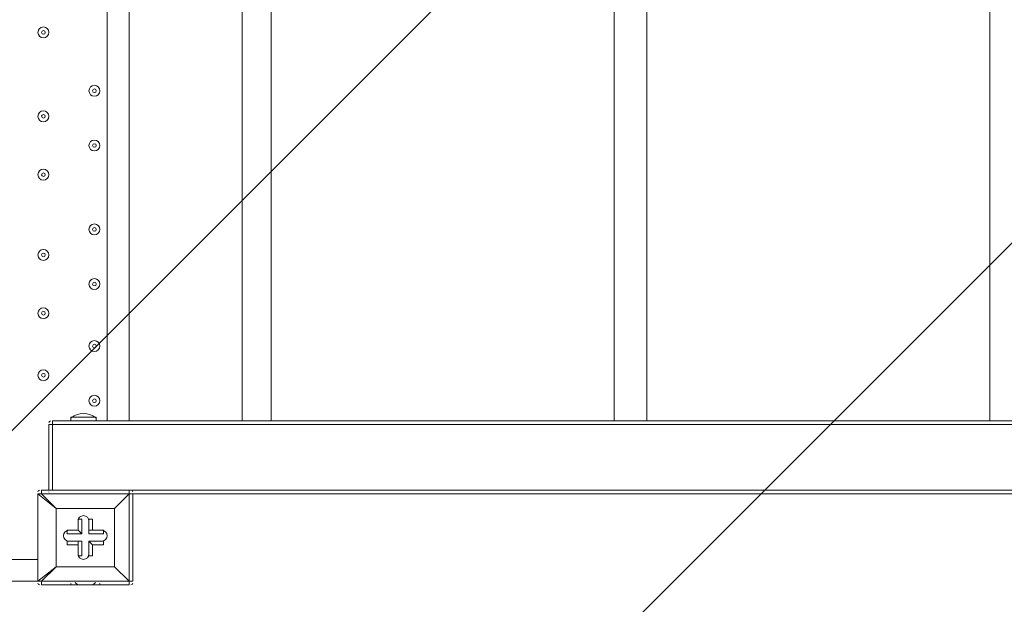
# Model space of a CAD drawing. Units: millimetres. Extents: x -5849 to 13725, y -10876 to 522.
# Drawn here: x -1186 to -329, y -7609 to -7100 of the extents above; entities that cross this region are included whole.
import ezdxf

# ---------------------------------------------------------------- set-up
doc = ezdxf.new("R2010")
doc.units = ezdxf.units.MM
doc.header["$MEASUREMENT"] = 0
doc.layers.add('Work Layer', color=7, linetype='Continuous', lineweight=0)

# ---------------------------------------------------------------- blocks, each defined once
blk = doc.blocks.new('Block_0')
at = {"layer": 'Work Layer', "color": 253, "lineweight": 9}
for p, q in [((-2006.63, -8978.07), (4455.26, -2516.17)), ((3330.97, -2933.35), (-2400.53, -8664.86))]:
    blk.add_line(p, q, dxfattribs=at)

msp = doc.modelspace()

# ---------------------------------------------------------------- linework, layer by layer
at = {"layer": 'Work Layer', "color": 7, "lineweight": 9}
for p, q in [((-1110.13, -7448.9), (-1110.13, -6728.18)), ((-1091.08, -6728.18), (-1091.08, -7448.9)), ((-992.65, -7448.9), (-992.65, -6728.18)), ((-967.25, -7448.9), (-967.25, -6728.18)), ((-668.8, -7448.9), (-668.8, -6728.18)), ((-640.23, -7448.9), (-640.23, -6728.18)), ((-341.78, -7448.9), (-341.78, -6728.18)), ((-1157.75, -7448.9), (1474.32, -7448.9)), ((-1157.75, -7448.9), (-1157.75, -7448.9)), ((-1157.75, -7448.9), (-1157.75, -7452.08)), ((-1119.65, -7445.73), (-1141.88, -7445.73)), ((-1141.88, -7445.73), (-1141.88, -7448.9)), ((-1119.65, -7445.73), (-1119.65, -7448.9)), ((-1157.75, -7452.08), (-1160.93, -7452.08)), ((-1160.93, -7452.08), (-1160.93, -7452.08)), ((-1160.93, -7452.08), (-1160.93, -7509.23)), ((-1157.75, -7452.08), (1474.32, -7452.08)), ((-1157.75, -7509.23), (-1157.75, -7452.08)), ((-1157.75, -7509.23), (-1157.75, -7452.08)), ((-1157.75, -7452.08), (-1157.75, -7452.08)), ((-1167.28, -7509.23), (-1167.28, -7512.4)), ((-1091.08, -7509.23), (-1167.28, -7509.23)), ((-1157.75, -7509.23), (-1160.93, -7509.23)), ((-1160.93, -7509.23), (-1160.93, -7509.23)), ((-1157.75, -7509.23), (1474.32, -7509.23)), ((-1157.75, -7509.23), (-1157.75, -7509.23)), ((-1157.75, -7509.23), (-1157.75, -7509.23)), ((-1091.08, -7509.23), (-1091.08, -7512.4)), ((-1170.45, -7512.4), (-1170.45, -7512.4)), ((-1170.45, -7588.6), (-1170.45, -7512.4)), ((-1170.45, -7512.4), (-1170.45, -7588.6)), ((-1167.28, -7512.4), (-1091.08, -7512.4)), ((-1160.93, -7510.81), (-1160.92, -7511.02)), ((-1087.9, -7512.4), (-1091.08, -7512.4)), ((-1091.08, -7512.4), (-1091.08, -7512.4)), ((1404.47, -7512.4), (-1087.9, -7512.4)), ((-1087.9, -7588.6), (-1087.9, -7512.4)), ((-1154.58, -7525.1), (-1154.58, -7525.1)), ((-1154.58, -7525.1), (-1154.58, -7525.1)), ((-1103.78, -7525.1), (-1103.78, -7525.1)), ((-1132.35, -7534.63), (-1135.53, -7534.63)), ((-1132.35, -7547.33), (-1132.35, -7534.63)), ((-1122.83, -7534.63), (-1126, -7534.63)), ((-1126, -7544.15), (-1126, -7534.63)), ((-1126, -7547.33), (-1126, -7534.63)), ((-1122.83, -7544.15), (-1122.83, -7534.63)), ((-1145.05, -7544.15), (-1145.05, -7544.15)), ((-1135.53, -7544.15), (-1135.53, -7544.15)), ((-1132.35, -7547.33), (-1135.53, -7544.15)), ((-1122.83, -7544.15), (-1126, -7544.15)), ((-1126, -7544.15), (-1126, -7547.33)), ((-1126, -7547.33), (-1113.3, -7547.33)), ((-1113.3, -7544.15), (-1113.3, -7547.33)), ((-1145.05, -7553.68), (-1145.05, -7553.68)), ((-1132.35, -7553.68), (-1145.05, -7553.68)), ((-1135.53, -7553.68), (-1135.53, -7556.85)), ((-1132.35, -7553.68), (-1135.53, -7553.68)), ((-1126, -7553.68), (-1113.3, -7553.68)), ((-1122.83, -7556.85), (-1126, -7553.68)), ((-1126, -7553.68), (-1113.3, -7553.68)), ((-1126, -7553.68), (-1126, -7553.68)), ((-1126, -7553.68), (-1126, -7566.38)), ((-1122.83, -7556.85), (-1113.3, -7556.85)), ((-1113.3, -7553.68), (-1113.3, -7556.85)), ((-1135.53, -7566.38), (-1135.53, -7566.38)), ((-1126, -7566.38), (-1126, -7566.38)), ((-2015, -7569.55), (-1170.45, -7569.55)), ((-1154.58, -7575.9), (-1170.45, -7588.6)), ((-1154.58, -7575.9), (-1154.58, -7575.9)), ((-1154.58, -7575.9), (-1154.58, -7575.9)), ((-1154.58, -7575.9), (-1103.78, -7575.9)), ((-1103.78, -7575.9), (-1103.78, -7575.9)), ((-1103.78, -7575.9), (-1103.78, -7575.9)), ((-1170.45, -7588.6), (-2015, -7588.6)), ((-1170.45, -7588.6), (-1170.45, -7588.6)), ((-1170.45, -7588.6), (-1167.28, -7588.6)), ((-1167.28, -7588.6), (-1167.28, -7591.78)), ((-1167.28, -7591.78), (-1091.08, -7591.78)), ((-1119.65, -7591.78), (-1138.7, -7591.78)), ((-1132.35, -7591.78), (-1135.53, -7591.78)), ((-1135.53, -7591.78), (-1135.53, -7591.78)), ((-1129.18, -7591.78), (-1129.18, -7591.78)), ((-1129.18, -7591.78), (-1129.18, -7591.78)), ((-1126, -7591.78), (-1126, -7591.78)), ((-1091.08, -7588.6), (-1091.08, -7591.78)), ((-1087.9, -7588.6), (-1091.08, -7588.6)), ((-1091.08, -7588.6), (-1091.08, -7588.6))]:
    msp.add_line(p, q, dxfattribs=at)
for points in [[(-1157.75, -7452.08), (-1157.75, -7452.08), (-1157.75, -7448.9)], [(-1157.75, -7509.23), (-1157.75, -7509.23), (-1157.75, -7452.08)], [(-1167.28, -7512.4), (-1167.28, -7512.4), (-1170.45, -7512.4)], [(-1170.45, -7512.4), (-1154.58, -7525.1), (-1167.28, -7512.4)], [(-1091.08, -7588.6), (-1091.08, -7512.4), (-1103.78, -7525.1), (-1091.08, -7512.4)], [(-1154.58, -7525.1), (-1154.58, -7575.9), (-1167.28, -7588.6)], [(-1103.78, -7575.9), (-1154.58, -7575.9), (-1154.58, -7525.1), (-1103.78, -7525.1), (-1103.78, -7575.9)], [(-1154.58, -7525.1), (-1103.78, -7525.1), (-1103.78, -7575.9)], [(-1135.53, -7544.15), (-1135.53, -7534.63), (-1135.53, -7544.15)], [(-1145.05, -7544.15), (-1135.53, -7544.15), (-1145.05, -7544.15)], [(-1145.05, -7544.15), (-1145.05, -7547.33), (-1132.35, -7547.33)], [(-1122.83, -7544.15), (-1113.3, -7544.15), (-1126, -7544.15)], [(-1135.53, -7556.85), (-1145.05, -7556.85), (-1145.05, -7553.68), (-1135.53, -7553.68)], [(-1135.53, -7556.85), (-1135.53, -7566.38), (-1135.53, -7553.68)], [(-1132.35, -7553.68), (-1132.35, -7566.38), (-1135.53, -7566.38)], [(-1122.83, -7556.85), (-1122.83, -7566.38), (-1126, -7566.38), (-1126, -7553.68)], [(-1167.28, -7588.6), (-1091.08, -7588.6), (-1103.78, -7575.9), (-1091.08, -7588.6)], [(-1122.83, -7591.78), (-1126, -7591.78), (-1129.18, -7591.78), (-1132.35, -7591.78)]]:
    msp.add_lwpolyline(points, dxfattribs=at)
at = {"layer": 'Work Layer', "color": 1, "lineweight": 9}
msp.add_open_spline([(10361.9, -2296.76), (10361.9, -2296.76), (9780.45, -2296.76), (9780.45, -2296.76), (9505.8, -1989.98), (9106.89, -1796.77), (8662.71, -1796.77), (8662.71, -1796.77), (7949.44, -1796.77), (7949.44, -1796.77), (7680.94, -1391.25), (7220.86, -1123.67), (6698.07, -1123.67), (6698.07, -1123.67), (5812.27, -1123.67), (5812.27, -1123.67), (5383.27, -1123.67), (4996.67, -1304.02), (4723.36, -1592.74), (3997.14, -1636.89), (3410.79, -2197.56), (3326.52, -2912.21), (3116.61, -2211.52), (2467.25, -1700.77), (1698.24, -1700.77), (1698.24, -1700.77), (-1376.71, -1700.77), (-1376.71, -1700.77), (-2093.92, -1700.77), (-2706.93, -2145.12), (-2956.64, -2773.35), (-3380.61, -3054.47), (-3660.31, -3535.77), (-3660.31, -4082.57), (-3660.31, -4082.57), (-3660.31, -6576.55), (-3660.31, -6576.55), (-3660.31, -6804.33), (-3611.66, -7020.68), (-3524.38, -7215.99), (-3554.96, -7335.36), (-3571.25, -7460.46), (-3571.25, -7589.37), (-3571.25, -7589.37), (-3571.25, -8576.8), (-3571.25, -8576.8), (-3571.25, -9405.25), (-2899.69, -10076.8), (-2071.26, -10076.8), (-2071.26, -10076.8), (-2039.51, -10076.8), (-2039.51, -10076.8), (-1434.95, -10076.8), (-914.27, -9718.95), (-676.83, -9203.67), (-676.83, -9203.67), (1478.39, -9203.67), (1478.39, -9203.67), (1710.92, -9203.67), (1932.47, -9156.87), (2134.32, -9072.36), (2200.21, -9081.2), (2267.32, -9086.2), (2335.63, -9086.2), (2335.63, -9086.2), (3441.45, -9086.2), (3441.45, -9086.2), (3566.09, -9380.58), (3782.17, -9626.69), (4053.92, -9789.44), (4319.17, -10212.4), (4789.27, -10493.82), (5325.34, -10493.82), (5765.71, -10493.82), (6161.74, -10304.05), (6436.15, -10001.83), (6436.15, -10001.83), (6751.71, -10001.83), (6751.71, -10001.83), (7036.78, -10001.83), (7303.26, -9922.3), (7530.21, -9784.24), (7530.21, -9784.24), (8161.76, -9784.24), (8161.76, -9784.24), (8605.94, -9784.24), (9004.85, -9591.03), (9279.5, -9284.25), (9279.5, -9284.25), (9860.26, -9284.25), (9860.26, -9284.25), (10412.54, -9284.25), (10860.27, -8836.53), (10860.27, -8284.25), (10860.27, -8284.25), (10860.27, -7714.32), (10860.27, -7714.32), (10860.27, -7162.04), (10412.54, -6714.32), (9860.26, -6714.32), (9860.26, -6714.32), (9279.5, -6714.32), (9279.5, -6714.32), (9004.85, -6407.54), (8605.94, -6214.33), (8161.76, -6214.33), (8161.76, -6214.33), (7740.5, -6214.33), (7740.5, -6214.33), (7674.69, -6002.08), (7563.01, -5810.03), (7417.07, -5649.71), (7417.07, -5649.71), (7434.88, -5421.28), (7434.88, -5421.28), (7468.46, -5404.17), (7501.5, -5386.18), (7533.55, -5366.68), (7533.55, -5366.68), (8662.71, -5366.68), (8662.71, -5366.68), (9106.89, -5366.68), (9505.8, -5173.47), (9780.45, -4866.69), (9780.45, -4866.69), (10361.9, -4866.69), (10361.9, -4866.69), (10914.18, -4866.69), (11361.91, -4418.97), (11361.91, -3866.69), (11361.91, -3866.69), (11361.91, -3296.76), (11361.91, -3296.76), (11361.91, -2744.48), (10914.18, -2296.76), (10361.9, -2296.76)], degree=3, knots=[0, 0, 0, 0, 1, 1, 1, 2, 2, 2, 3, 3, 3, 4, 4, 4, 5, 5, 5, 6, 6, 6, 7, 7, 7, 8, 8, 8, 9, 9, 9, 10, 10, 10, 11, 11, 11, 12, 12, 12, 13, 13, 13, 14, 14, 14, 15, 15, 15, 16, 16, 16, 17, 17, 17, 18, 18, 18, 19, 19, 19, 20, 20, 20, 21, 21, 21, 22, 22, 22, 23, 23, 23, 24, 24, 24, 25, 25, 25, 26, 26, 26, 27, 27, 27, 28, 28, 28, 29, 29, 29, 30, 30, 30, 31, 31, 31, 32, 32, 32, 33, 33, 33, 34, 34, 34, 35, 35, 35, 36, 36, 36, 37, 37, 37, 38, 38, 38, 39, 39, 39, 40, 40, 40, 41, 41, 41, 42, 42, 42, 43, 43, 43, 44, 44, 44, 45, 45, 45, 45], dxfattribs=at)
at = {"layer": 'Work Layer', "color": 253, "lineweight": 9}
msp.add_open_spline([(-2962.15, -2785.13), (-3036.76, -2976.49), (-3077.71, -3184.69), (-3077.71, -3402.46), (-3077.71, -3402.46), (-3077.71, -3765.95), (-3077.71, -3765.95), (-3077.71, -4427.86), (-2699.18, -5000.98), (-2147.02, -5281.78), (-2577.26, -5590.23), (-2857.86, -6094.16), (-2857.86, -6663.95), (-2857.86, -6663.95), (-2857.86, -7505.34), (-2857.86, -7505.34), (-2857.86, -8444.24), (-2096.75, -9205.36), (-1157.86, -9205.36), (-1157.86, -9205.36), (-698.97, -9205.36), (-698.97, -9205.36)], degree=3, knots=[0, 0, 0, 0, 1, 1, 1, 2, 2, 2, 3, 3, 3, 4, 4, 4, 5, 5, 5, 6, 6, 6, 7, 7, 7, 7], dxfattribs=at)
at = {"layer": 'Work Layer', "color": 7, "lineweight": 9}
for points, knots in [([(-1165.69, -7106), (-1168.32, -7106), (-1170.45, -7108.13), (-1170.45, -7110.77), (-1170.45, -7113.4), (-1168.32, -7115.53), (-1165.69, -7115.53), (-1163.06, -7115.53), (-1160.93, -7113.4), (-1160.93, -7110.77), (-1160.93, -7108.13), (-1163.06, -7106), (-1165.69, -7106)], [0, 0, 0, 0, 1, 1, 1, 2, 2, 2, 3, 3, 3, 4, 4, 4, 4]), ([(-1165.69, -7115.53), (-1163.06, -7115.53), (-1160.93, -7113.4), (-1160.93, -7110.77), (-1160.93, -7108.14), (-1163.06, -7106), (-1165.69, -7106), (-1168.32, -7106), (-1170.45, -7108.13), (-1170.45, -7110.77), (-1170.45, -7113.4), (-1168.32, -7115.53), (-1165.69, -7115.53)], [0, 0, 0, 0, 1, 1, 1, 2, 2, 2, 3, 3, 3, 4, 4, 4, 4]), ([(-1165.69, -7112.35), (-1164.82, -7112.35), (-1164.1, -7111.64), (-1164.1, -7110.77), (-1164.1, -7109.89), (-1164.81, -7109.18), (-1165.69, -7109.18), (-1166.57, -7109.18), (-1167.28, -7109.89), (-1167.28, -7110.77), (-1167.28, -7111.64), (-1166.57, -7112.35), (-1165.69, -7112.35)], [0, 0, 0, 0, 1, 1, 1, 2, 2, 2, 3, 3, 3, 4, 4, 4, 4]), ([(-1121.24, -7156.8), (-1123.87, -7156.8), (-1126, -7158.93), (-1126, -7161.57), (-1126, -7164.2), (-1123.87, -7166.33), (-1121.24, -7166.33), (-1118.61, -7166.33), (-1116.48, -7164.2), (-1116.48, -7161.57), (-1116.48, -7158.93), (-1118.61, -7156.8), (-1121.24, -7156.8)], [0, 0, 0, 0, 1, 1, 1, 2, 2, 2, 3, 3, 3, 4, 4, 4, 4]), ([(-1121.24, -7166.33), (-1118.61, -7166.33), (-1116.48, -7164.2), (-1116.48, -7161.57), (-1116.48, -7158.94), (-1118.61, -7156.8), (-1121.24, -7156.8), (-1123.87, -7156.8), (-1126, -7158.93), (-1126, -7161.57), (-1126, -7164.2), (-1123.87, -7166.33), (-1121.24, -7166.33)], [0, 0, 0, 0, 1, 1, 1, 2, 2, 2, 3, 3, 3, 4, 4, 4, 4]), ([(-1121.24, -7163.15), (-1120.36, -7163.15), (-1119.65, -7162.44), (-1119.65, -7161.57), (-1119.65, -7160.69), (-1120.36, -7159.98), (-1121.24, -7159.98), (-1122.12, -7159.98), (-1122.83, -7160.69), (-1122.83, -7161.57), (-1122.83, -7162.44), (-1122.12, -7163.15), (-1121.24, -7163.15)], [0, 0, 0, 0, 1, 1, 1, 2, 2, 2, 3, 3, 3, 4, 4, 4, 4]), ([(-1165.69, -7179.03), (-1168.32, -7179.03), (-1170.45, -7181.16), (-1170.45, -7183.79), (-1170.45, -7186.42), (-1168.32, -7188.55), (-1165.69, -7188.55), (-1163.06, -7188.55), (-1160.93, -7186.42), (-1160.93, -7183.79), (-1160.93, -7181.16), (-1163.06, -7179.03), (-1165.69, -7179.03)], [0, 0, 0, 0, 1, 1, 1, 2, 2, 2, 3, 3, 3, 4, 4, 4, 4]), ([(-1165.69, -7188.55), (-1163.06, -7188.55), (-1160.93, -7186.42), (-1160.93, -7183.79), (-1160.93, -7181.16), (-1163.06, -7179.03), (-1165.69, -7179.03), (-1168.32, -7179.03), (-1170.45, -7181.16), (-1170.45, -7183.79), (-1170.45, -7186.42), (-1168.32, -7188.55), (-1165.69, -7188.55)], [0, 0, 0, 0, 1, 1, 1, 2, 2, 2, 3, 3, 3, 4, 4, 4, 4]), ([(-1165.69, -7185.38), (-1164.82, -7185.38), (-1164.1, -7184.67), (-1164.1, -7183.79), (-1164.1, -7182.91), (-1164.81, -7182.2), (-1165.69, -7182.2), (-1166.57, -7182.2), (-1167.28, -7182.91), (-1167.28, -7183.79), (-1167.28, -7184.67), (-1166.57, -7185.38), (-1165.69, -7185.38)], [0, 0, 0, 0, 1, 1, 1, 2, 2, 2, 3, 3, 3, 4, 4, 4, 4]), ([(-1121.24, -7204.43), (-1123.87, -7204.43), (-1126, -7206.56), (-1126, -7209.19), (-1126, -7211.82), (-1123.87, -7213.95), (-1121.24, -7213.95), (-1118.61, -7213.95), (-1116.48, -7211.82), (-1116.48, -7209.19), (-1116.48, -7206.56), (-1118.61, -7204.43), (-1121.24, -7204.43)], [0, 0, 0, 0, 1, 1, 1, 2, 2, 2, 3, 3, 3, 4, 4, 4, 4]), ([(-1121.24, -7213.95), (-1118.61, -7213.95), (-1116.48, -7211.82), (-1116.48, -7209.19), (-1116.48, -7206.56), (-1118.61, -7204.43), (-1121.24, -7204.43), (-1123.87, -7204.43), (-1126, -7206.56), (-1126, -7209.19), (-1126, -7211.82), (-1123.87, -7213.95), (-1121.24, -7213.95)], [0, 0, 0, 0, 1, 1, 1, 2, 2, 2, 3, 3, 3, 4, 4, 4, 4]), ([(-1121.24, -7210.78), (-1120.36, -7210.78), (-1119.65, -7210.07), (-1119.65, -7209.19), (-1119.65, -7208.31), (-1120.36, -7207.6), (-1121.24, -7207.6), (-1122.12, -7207.6), (-1122.83, -7208.31), (-1122.83, -7209.19), (-1122.83, -7210.07), (-1122.12, -7210.78), (-1121.24, -7210.78)], [0, 0, 0, 0, 1, 1, 1, 2, 2, 2, 3, 3, 3, 4, 4, 4, 4]), ([(-1165.69, -7229.83), (-1168.32, -7229.83), (-1170.45, -7231.96), (-1170.45, -7234.59), (-1170.45, -7237.22), (-1168.32, -7239.35), (-1165.69, -7239.35), (-1163.06, -7239.35), (-1160.93, -7237.22), (-1160.93, -7234.59), (-1160.93, -7231.96), (-1163.06, -7229.83), (-1165.69, -7229.83)], [0, 0, 0, 0, 1, 1, 1, 2, 2, 2, 3, 3, 3, 4, 4, 4, 4]), ([(-1165.69, -7239.35), (-1163.06, -7239.35), (-1160.93, -7237.22), (-1160.93, -7234.59), (-1160.93, -7231.96), (-1163.06, -7229.83), (-1165.69, -7229.83), (-1168.32, -7229.83), (-1170.45, -7231.96), (-1170.45, -7234.59), (-1170.45, -7237.22), (-1168.32, -7239.35), (-1165.69, -7239.35)], [0, 0, 0, 0, 1, 1, 1, 2, 2, 2, 3, 3, 3, 4, 4, 4, 4]), ([(-1165.69, -7236.18), (-1164.82, -7236.18), (-1164.1, -7235.47), (-1164.1, -7234.59), (-1164.1, -7233.71), (-1164.81, -7233), (-1165.69, -7233), (-1166.57, -7233), (-1167.28, -7233.71), (-1167.28, -7234.59), (-1167.28, -7235.47), (-1166.57, -7236.18), (-1165.69, -7236.18)], [0, 0, 0, 0, 1, 1, 1, 2, 2, 2, 3, 3, 3, 4, 4, 4, 4]), ([(-1121.24, -7277.45), (-1123.87, -7277.45), (-1126, -7279.58), (-1126, -7282.22), (-1126, -7284.85), (-1123.87, -7286.98), (-1121.24, -7286.98), (-1118.61, -7286.98), (-1116.48, -7284.85), (-1116.48, -7282.22), (-1116.48, -7279.58), (-1118.61, -7277.45), (-1121.24, -7277.45)], [0, 0, 0, 0, 1, 1, 1, 2, 2, 2, 3, 3, 3, 4, 4, 4, 4]), ([(-1121.24, -7286.98), (-1118.61, -7286.98), (-1116.48, -7284.85), (-1116.48, -7282.22), (-1116.48, -7279.59), (-1118.61, -7277.45), (-1121.24, -7277.45), (-1123.87, -7277.45), (-1126, -7279.58), (-1126, -7282.22), (-1126, -7284.85), (-1123.87, -7286.98), (-1121.24, -7286.98)], [0, 0, 0, 0, 1, 1, 1, 2, 2, 2, 3, 3, 3, 4, 4, 4, 4]), ([(-1121.24, -7283.8), (-1120.36, -7283.8), (-1119.65, -7283.09), (-1119.65, -7282.22), (-1119.65, -7281.34), (-1120.36, -7280.63), (-1121.24, -7280.63), (-1122.12, -7280.63), (-1122.83, -7281.34), (-1122.83, -7282.22), (-1122.83, -7283.09), (-1122.12, -7283.8), (-1121.24, -7283.8)], [0, 0, 0, 0, 1, 1, 1, 2, 2, 2, 3, 3, 3, 4, 4, 4, 4]), ([(-1165.69, -7299.68), (-1168.32, -7299.68), (-1170.45, -7301.81), (-1170.45, -7304.44), (-1170.45, -7307.07), (-1168.32, -7309.2), (-1165.69, -7309.2), (-1163.06, -7309.2), (-1160.93, -7307.07), (-1160.93, -7304.44), (-1160.93, -7301.81), (-1163.06, -7299.68), (-1165.69, -7299.68)], [0, 0, 0, 0, 1, 1, 1, 2, 2, 2, 3, 3, 3, 4, 4, 4, 4]), ([(-1165.69, -7309.2), (-1163.06, -7309.2), (-1160.93, -7307.07), (-1160.93, -7304.44), (-1160.93, -7301.81), (-1163.06, -7299.68), (-1165.69, -7299.68), (-1168.32, -7299.68), (-1170.45, -7301.81), (-1170.45, -7304.44), (-1170.45, -7307.07), (-1168.32, -7309.2), (-1165.69, -7309.2)], [0, 0, 0, 0, 1, 1, 1, 2, 2, 2, 3, 3, 3, 4, 4, 4, 4]), ([(-1165.69, -7306.03), (-1164.82, -7306.03), (-1164.1, -7305.32), (-1164.1, -7304.44), (-1164.1, -7303.56), (-1164.81, -7302.85), (-1165.69, -7302.85), (-1166.57, -7302.85), (-1167.28, -7303.56), (-1167.28, -7304.44), (-1167.28, -7305.32), (-1166.57, -7306.03), (-1165.69, -7306.03)], [0, 0, 0, 0, 1, 1, 1, 2, 2, 2, 3, 3, 3, 4, 4, 4, 4]), ([(-1121.24, -7325.08), (-1123.87, -7325.08), (-1126, -7327.21), (-1126, -7329.84), (-1126, -7332.47), (-1123.87, -7334.6), (-1121.24, -7334.6), (-1118.61, -7334.6), (-1116.48, -7332.47), (-1116.48, -7329.84), (-1116.48, -7327.21), (-1118.61, -7325.08), (-1121.24, -7325.08)], [0, 0, 0, 0, 1, 1, 1, 2, 2, 2, 3, 3, 3, 4, 4, 4, 4]), ([(-1121.24, -7334.6), (-1118.61, -7334.6), (-1116.48, -7332.47), (-1116.48, -7329.84), (-1116.48, -7327.21), (-1118.61, -7325.08), (-1121.24, -7325.08), (-1123.87, -7325.08), (-1126, -7327.21), (-1126, -7329.84), (-1126, -7332.47), (-1123.87, -7334.6), (-1121.24, -7334.6)], [0, 0, 0, 0, 1, 1, 1, 2, 2, 2, 3, 3, 3, 4, 4, 4, 4]), ([(-1121.24, -7331.43), (-1120.36, -7331.43), (-1119.65, -7330.72), (-1119.65, -7329.84), (-1119.65, -7328.96), (-1120.36, -7328.25), (-1121.24, -7328.25), (-1122.12, -7328.25), (-1122.83, -7328.96), (-1122.83, -7329.84), (-1122.83, -7330.72), (-1122.12, -7331.43), (-1121.24, -7331.43)], [0, 0, 0, 0, 1, 1, 1, 2, 2, 2, 3, 3, 3, 4, 4, 4, 4]), ([(-1165.69, -7350.48), (-1168.32, -7350.48), (-1170.45, -7352.61), (-1170.45, -7355.24), (-1170.45, -7357.87), (-1168.32, -7360), (-1165.69, -7360), (-1163.06, -7360), (-1160.93, -7357.87), (-1160.93, -7355.24), (-1160.93, -7352.61), (-1163.06, -7350.48), (-1165.69, -7350.48)], [0, 0, 0, 0, 1, 1, 1, 2, 2, 2, 3, 3, 3, 4, 4, 4, 4]), ([(-1165.69, -7360), (-1163.06, -7360), (-1160.93, -7357.87), (-1160.93, -7355.24), (-1160.93, -7352.61), (-1163.06, -7350.48), (-1165.69, -7350.48), (-1168.32, -7350.48), (-1170.45, -7352.61), (-1170.45, -7355.24), (-1170.45, -7357.87), (-1168.32, -7360), (-1165.69, -7360)], [0, 0, 0, 0, 1, 1, 1, 2, 2, 2, 3, 3, 3, 4, 4, 4, 4]), ([(-1165.69, -7356.83), (-1164.82, -7356.83), (-1164.1, -7356.12), (-1164.1, -7355.24), (-1164.1, -7354.36), (-1164.81, -7353.65), (-1165.69, -7353.65), (-1166.57, -7353.65), (-1167.28, -7354.36), (-1167.28, -7355.24), (-1167.28, -7356.12), (-1166.57, -7356.83), (-1165.69, -7356.83)], [0, 0, 0, 0, 1, 1, 1, 2, 2, 2, 3, 3, 3, 4, 4, 4, 4]), ([(-1121.24, -7379.05), (-1123.87, -7379.05), (-1126, -7381.18), (-1126, -7383.82), (-1126, -7386.45), (-1123.87, -7388.58), (-1121.24, -7388.58), (-1118.61, -7388.58), (-1116.48, -7386.45), (-1116.48, -7383.82), (-1116.48, -7381.18), (-1118.61, -7379.05), (-1121.24, -7379.05)], [0, 0, 0, 0, 1, 1, 1, 2, 2, 2, 3, 3, 3, 4, 4, 4, 4]), ([(-1121.24, -7388.58), (-1118.61, -7388.58), (-1116.48, -7386.45), (-1116.48, -7383.82), (-1116.48, -7381.19), (-1118.61, -7379.05), (-1121.24, -7379.05), (-1123.87, -7379.05), (-1126, -7381.18), (-1126, -7383.82), (-1126, -7386.45), (-1123.87, -7388.58), (-1121.24, -7388.58)], [0, 0, 0, 0, 1, 1, 1, 2, 2, 2, 3, 3, 3, 4, 4, 4, 4]), ([(-1121.24, -7385.4), (-1120.36, -7385.4), (-1119.65, -7384.69), (-1119.65, -7383.82), (-1119.65, -7382.94), (-1120.36, -7382.23), (-1121.24, -7382.23), (-1122.12, -7382.23), (-1122.83, -7382.94), (-1122.83, -7383.82), (-1122.83, -7384.69), (-1122.12, -7385.4), (-1121.24, -7385.4)], [0, 0, 0, 0, 1, 1, 1, 2, 2, 2, 3, 3, 3, 4, 4, 4, 4]), ([(-1165.69, -7404.45), (-1168.32, -7404.45), (-1170.45, -7406.58), (-1170.45, -7409.21), (-1170.45, -7411.84), (-1168.32, -7413.98), (-1165.69, -7413.98), (-1163.06, -7413.98), (-1160.93, -7411.84), (-1160.93, -7409.21), (-1160.93, -7406.58), (-1163.06, -7404.45), (-1165.69, -7404.45)], [0, 0, 0, 0, 1, 1, 1, 2, 2, 2, 3, 3, 3, 4, 4, 4, 4]), ([(-1165.69, -7413.98), (-1163.06, -7413.98), (-1160.93, -7411.85), (-1160.93, -7409.21), (-1160.93, -7406.58), (-1163.06, -7404.45), (-1165.69, -7404.45), (-1168.32, -7404.45), (-1170.45, -7406.58), (-1170.45, -7409.21), (-1170.45, -7411.84), (-1168.32, -7413.98), (-1165.69, -7413.98)], [0, 0, 0, 0, 1, 1, 1, 2, 2, 2, 3, 3, 3, 4, 4, 4, 4]), ([(-1165.69, -7410.8), (-1164.82, -7410.8), (-1164.1, -7410.09), (-1164.1, -7409.21), (-1164.1, -7408.34), (-1164.81, -7407.63), (-1165.69, -7407.63), (-1166.57, -7407.63), (-1167.28, -7408.34), (-1167.28, -7409.21), (-1167.28, -7410.09), (-1166.57, -7410.8), (-1165.69, -7410.8)], [0, 0, 0, 0, 1, 1, 1, 2, 2, 2, 3, 3, 3, 4, 4, 4, 4]), ([(-1121.24, -7426.68), (-1123.87, -7426.68), (-1126, -7428.81), (-1126, -7431.44), (-1126, -7434.07), (-1123.87, -7436.2), (-1121.24, -7436.2), (-1118.61, -7436.2), (-1116.48, -7434.07), (-1116.48, -7431.44), (-1116.48, -7428.81), (-1118.61, -7426.68), (-1121.24, -7426.68)], [0, 0, 0, 0, 1, 1, 1, 2, 2, 2, 3, 3, 3, 4, 4, 4, 4]), ([(-1121.24, -7436.2), (-1118.61, -7436.2), (-1116.48, -7434.07), (-1116.48, -7431.44), (-1116.48, -7428.81), (-1118.61, -7426.68), (-1121.24, -7426.68), (-1123.87, -7426.68), (-1126, -7428.81), (-1126, -7431.44), (-1126, -7434.07), (-1123.87, -7436.2), (-1121.24, -7436.2)], [0, 0, 0, 0, 1, 1, 1, 2, 2, 2, 3, 3, 3, 4, 4, 4, 4]), ([(-1121.24, -7433.03), (-1120.36, -7433.03), (-1119.65, -7432.32), (-1119.65, -7431.44), (-1119.65, -7430.56), (-1120.36, -7429.85), (-1121.24, -7429.85), (-1122.12, -7429.85), (-1122.83, -7430.56), (-1122.83, -7431.44), (-1122.83, -7432.32), (-1122.12, -7433.03), (-1121.24, -7433.03)], [0, 0, 0, 0, 1, 1, 1, 2, 2, 2, 3, 3, 3, 4, 4, 4, 4]), ([(-1126, -7536.22), (-1126, -7533.59), (-1128.13, -7531.45), (-1130.77, -7531.45), (-1133.4, -7531.45), (-1135.53, -7533.58), (-1135.53, -7536.22)], [0, 0, 0, 0, 1, 1, 1, 2, 2, 2, 2]), ([(-1126, -7536.22), (-1126, -7533.59), (-1128.13, -7531.45), (-1130.77, -7531.45), (-1133.4, -7531.45), (-1135.53, -7533.58), (-1135.53, -7536.22)], [0, 0, 0, 0, 1, 1, 1, 2, 2, 2, 2]), ([(-1126, -7536.22), (-1126, -7533.59), (-1128.13, -7531.45), (-1130.77, -7531.45), (-1133.4, -7531.45), (-1135.53, -7533.58), (-1135.53, -7536.22)], [0, 0, 0, 0, 1, 1, 1, 2, 2, 2, 2]), ([(-1143.47, -7544.15), (-1146.1, -7544.15), (-1148.23, -7546.28), (-1148.23, -7548.92), (-1148.23, -7551.55), (-1146.1, -7553.68), (-1143.47, -7553.68)], [0, 0, 0, 0, 1, 1, 1, 2, 2, 2, 2]), ([(-1143.47, -7544.15), (-1146.1, -7544.15), (-1148.23, -7546.28), (-1148.23, -7548.92), (-1148.23, -7551.55), (-1146.1, -7553.68), (-1143.47, -7553.68)], [0, 0, 0, 0, 1, 1, 1, 2, 2, 2, 2]), ([(-1143.47, -7544.15), (-1146.1, -7544.15), (-1148.23, -7546.28), (-1148.23, -7548.92), (-1148.23, -7551.55), (-1146.1, -7553.68), (-1143.47, -7553.68)], [0, 0, 0, 0, 1, 1, 1, 2, 2, 2, 2]), ([(-1114.89, -7553.68), (-1112.26, -7553.68), (-1110.13, -7551.55), (-1110.13, -7548.92), (-1110.13, -7546.28), (-1112.26, -7544.15), (-1114.89, -7544.15)], [0, 0, 0, 0, 1, 1, 1, 2, 2, 2, 2]), ([(-1114.89, -7553.68), (-1112.26, -7553.68), (-1110.13, -7551.55), (-1110.13, -7548.92), (-1110.13, -7546.28), (-1112.26, -7544.15), (-1114.89, -7544.15)], [0, 0, 0, 0, 1, 1, 1, 2, 2, 2, 2]), ([(-1114.89, -7553.68), (-1112.26, -7553.68), (-1110.13, -7551.55), (-1110.13, -7548.92), (-1110.13, -7546.28), (-1112.26, -7544.15), (-1114.89, -7544.15)], [0, 0, 0, 0, 1, 1, 1, 2, 2, 2, 2]), ([(-1135.53, -7564.79), (-1135.53, -7567.42), (-1133.4, -7569.55), (-1130.77, -7569.55), (-1128.14, -7569.55), (-1126, -7567.42), (-1126, -7564.79)], [0, 0, 0, 0, 1, 1, 1, 2, 2, 2, 2]), ([(-1135.53, -7564.79), (-1135.53, -7567.42), (-1133.4, -7569.55), (-1130.77, -7569.55), (-1128.14, -7569.55), (-1126, -7567.42), (-1126, -7564.79)], [0, 0, 0, 0, 1, 1, 1, 2, 2, 2, 2]), ([(-1135.53, -7564.79), (-1135.53, -7567.42), (-1133.4, -7569.55), (-1130.77, -7569.55), (-1128.14, -7569.55), (-1126, -7567.42), (-1126, -7564.79)], [0, 0, 0, 0, 1, 1, 1, 2, 2, 2, 2])]:
    msp.add_open_spline(points, degree=3, knots=knots, dxfattribs=at)
for points in [[(-1159.4, -7448.9), (-1160.25, -7448.93), (-1160.93, -7449.64), (-1160.93, -7450.49)], [(-1120.09, -7446.19), (-1126.38, -7441.34), (-1135.15, -7441.34), (-1141.44, -7446.19)], [(-1168.87, -7509.23), (-1169.74, -7509.23), (-1170.45, -7509.94), (-1170.45, -7510.81)], [(-1087.9, -7510.81), (-1087.9, -7509.94), (-1088.61, -7509.23), (-1089.49, -7509.23)], [(-1170.45, -7590.19), (-1170.45, -7591.07), (-1169.74, -7591.78), (-1168.87, -7591.78)], [(-1141.81, -7590.65), (-1141.77, -7590.78), (-1141.71, -7590.92), (-1141.63, -7591.04)], [(-1137.97, -7589.56), (-1137.1, -7590.94), (-1135.58, -7591.78), (-1133.94, -7591.78)], [(-1124.42, -7591.78), (-1122.78, -7591.78), (-1121.26, -7590.94), (-1120.39, -7589.56)], [(-1116.72, -7591.04), (-1116.65, -7590.92), (-1116.59, -7590.78), (-1116.54, -7590.65)], [(-1089.49, -7591.78), (-1088.61, -7591.78), (-1087.9, -7591.07), (-1087.9, -7590.19)]]:
    msp.add_open_spline(points, degree=3, dxfattribs=at)

# ---------------------------------------------------------------- block references
at = {"layer": 'Work Layer'}
msp.add_blockref('Block_0', (0, 0), dxfattribs=at)

doc.saveas('drawing.dxf')
